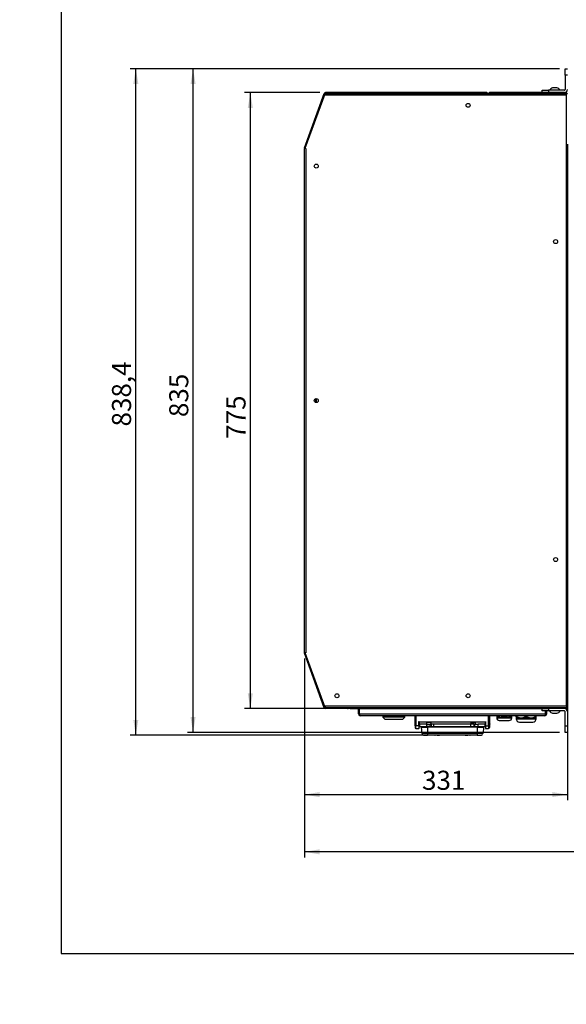
# Model space of a CAD drawing. Units: millimetres. Extents: x 0 to 420, y -2 to 290.
# Drawn here: x 0 to 86, y -2 to 153 of the extents above; entities that cross this region are included whole.
import ezdxf
from ezdxf import colors
from ezdxf.entities.mleader import LeaderData, LeaderLine
from ezdxf.enums import TextEntityAlignment as Align
from ezdxf.math import Vec2, Vec3

# ---------------------------------------------------------------- set-up
doc = ezdxf.new("R2010")
doc.units = ezdxf.units.MM
for name, color, linetype in [('7813-0109', 7, 'Continuous'), ('84T6.4X14.6TCCI0', 7, 'Continuous'), ('9200-2533', 7, 'Continuous'), ('9200-2537', 7, 'Continuous'), ('9200-2558', 7, 'Continuous'), ('9220-0956', 7, 'Continuous'), ('9220-1023', 7, 'Continuous'), ('9599-0045', 7, 'Continuous'), ('99300697', 7, 'Continuous'), ('99300698', 7, 'Continuous'), ('CT-250_CERNIERA', 7, 'Continuous'), ('CT-250_SPORTELLO', 7, 'Continuous'), ('Predefinito', 7, 'Continuous')]:
    doc.layers.add(name, color=color, linetype=linetype)
doc.styles.add('SEACAD_Solid_Edge_ISO', font='seiso.ttf')
doc.dimstyles.new('ISO', dxfattribs={"dimtxt": 3, "dimasz": 2.4, "dimexe": 0.9, "dimexo": 0.9, "dimgap": 0.75, "dimtad": 1, "dimlfac": 8, "dimtxsty": 'SEACAD_Solid_Edge_ISO', "dimblk1": '_SE_FILLED', "dimblk2": '_SE_FILLED', "dimsah": 1, "dimcen": 1.5, "dimazin": 0, "dimtfac": 0.6, "dimtdec": 3, "dimtmove": 0, "dimatfit": 3, "dimfxl": 1, "dimarcsym": 0})

# ---------------------------------------------------------------- blocks, each defined once
blk = doc.blocks.new('SE1')
at = {"layer": '7813-0109', "color": 7, "linetype": 'Continuous'}
for p, q in [((62.16, 42.31), (62.16, 43.88)), ((62.29, 43.88), (62.29, 42.31)), ((73.72, 42.31), (73.72, 43.88)), ((73.85, 43.88), (73.85, 42.31)), ((62.29, 42.31), (62.16, 42.31)), ((62.16, 42.31), (62.16, 42.01)), ((62.76, 42.31), (62.29, 42.31)), ((62.29, 41.88), (62.29, 42.31)), ((62.29, 41.88), (62.76, 41.88)), ((62.76, 42.31), (62.76, 42.94)), ((62.76, 42.94), (73.25, 42.94)), ((62.79, 42.31), (62.76, 42.31)), ((62.76, 42.31), (62.76, 41.88)), ((62.79, 42.92), (62.79, 42.31)), ((62.91, 42.53), (62.79, 42.53)), ((62.79, 41.91), (62.79, 42.31)), ((62.79, 42.17), (62.91, 42.17)), ((62.91, 42.13), (62.79, 42.13)), ((63.97, 42.57), (62.91, 42.57)), ((63.99, 42.57), (62.91, 42.57)), ((62.91, 42.13), (62.91, 42.57)), ((62.91, 42.57), (62.91, 42.57)), ((63.99, 42.13), (62.91, 42.13)), ((63.14, 42.09), (63.22, 41.12)), ((64.72, 42.74), (63.97, 42.74)), ((63.97, 42.74), (63.97, 42.57)), ((63.97, 42.57), (63.99, 42.57)), ((63.99, 42.57), (63.99, 42.57)), ((63.99, 42.13), (63.99, 42.57)), ((63.99, 42.51), (64.58, 42.51)), ((65.12, 42.13), (63.99, 42.13)), ((64.13, 42.13), (64.13, 42.08)), ((64.13, 42.08), (64.13, 41.11)), ((71.94, 42.08), (64.13, 42.08)), ((64.5, 42.36), (64.5, 42.34)), ((64.67, 42.53), (64.67, 42.17)), ((65.12, 42.53), (64.67, 42.53)), ((64.67, 42.17), (65.12, 42.17)), ((64.72, 42.53), (64.72, 42.74)), ((70.91, 42.57), (65.12, 42.57)), ((70.95, 42.57), (65.12, 42.57)), ((65.12, 42.13), (65.12, 42.57)), ((65.12, 42.57), (65.12, 42.57)), ((70.95, 42.13), (65.12, 42.13)), ((71.66, 42.74), (70.91, 42.74)), ((70.91, 42.74), (70.91, 42.57)), ((70.91, 42.57), (70.95, 42.57)), ((70.95, 42.57), (70.95, 42.57)), ((70.95, 42.13), (70.95, 42.57)), ((71.4, 42.53), (70.95, 42.53)), ((70.95, 42.17), (71.4, 42.17)), ((72.09, 42.13), (70.95, 42.13)), ((71.4, 42.53), (71.4, 42.17)), ((71.49, 42.51), (71.66, 42.51)), ((71.57, 42.36), (71.57, 42.34)), ((71.66, 42.51), (71.66, 42.74)), ((72.09, 42.51), (71.66, 42.51)), ((71.94, 42.13), (71.94, 42.08)), ((71.94, 42.08), (71.94, 41.11)), ((73.16, 42.57), (72.09, 42.57)), ((73.16, 42.57), (72.09, 42.57)), ((72.09, 42.13), (72.09, 42.57)), ((72.09, 42.57), (72.09, 42.57)), ((73.16, 42.13), (72.09, 42.13)), ((72.94, 42.09), (72.85, 41.12)), ((73.16, 42.13), (73.16, 42.57)), ((73.16, 42.57), (73.16, 42.57)), ((73.22, 42.53), (73.16, 42.53)), ((73.16, 42.17), (73.22, 42.17)), ((73.22, 42.13), (73.16, 42.13)), ((73.22, 42.31), (73.22, 42.92)), ((73.25, 42.31), (73.22, 42.31)), ((73.22, 42.31), (73.22, 41.91)), ((73.25, 42.94), (73.25, 42.31)), ((73.25, 42.31), (73.25, 41.88)), ((73.25, 42.31), (73.72, 42.31)), ((73.25, 41.88), (73.72, 41.88)), ((73.72, 42.31), (73.72, 41.88)), ((73.85, 42.31), (73.72, 42.31)), ((73.91, 42.57), (73.85, 42.57)), ((73.85, 42.31), (73.85, 42.01)), ((73.91, 42.13), (73.85, 42.13)), ((73.91, 42.62), (73.91, 42.57)), ((73.91, 42.13), (73.91, 42.57)), ((64.13, 41.11), (64.13, 40.83)), ((64.13, 41.11), (71.94, 41.11)), ((71.94, 40.83), (64.13, 40.83)), ((65.32, 40.83), (65.32, 40.81)), ((65.62, 40.81), (65.32, 40.81)), ((65.62, 40.81), (65.62, 40.83)), ((70.45, 40.81), (70.45, 40.83)), ((70.76, 40.81), (70.45, 40.81)), ((70.76, 40.81), (70.76, 40.83)), ((71.94, 41.11), (71.94, 40.83))]:
    blk.add_line(p, q, dxfattribs=at)
for centre, radius, start, end in [((62.29, 42.01), 0.125, 180, 270), ((62.76, 42.92), 0.025, 0, 90), ((62.76, 41.91), 0.025, 270, 0), ((64.67, 42.36), 0.175, 90, 180), ((64.67, 42.34), 0.175, 180, 270), ((71.4, 42.36), 0.175, 0, 90), ((71.4, 42.34), 0.175, 270, 0), ((73.25, 42.92), 0.025, 90, 180), ((73.25, 41.91), 0.025, 180, 270), ((73.72, 42.01), 0.125, 270, 0), ((65.32, 40.87), 0.0625, 225.0449, 270), ((70.76, 40.87), 0.0625, 270, 314.9551)]:
    blk.add_arc(centre, radius, start, end, dxfattribs=at)
for centre, major_axis, ratio, start_param, end_param in [((64.13, 42.09), (0.995, 0), 0.006825, 3.141593, 4.712389), ((71.94, 42.09), (0.995, 0), 0.006825, 4.712389, 6.283185), ((72.79, 42.62), (1.13, 0), 0.006825, 0, 0.334896), ((63.53, 41.15), (-0.312, 0), 0.999977, 0.087266, 0.890074), ((64.13, 41.12), (-0.91, 0), 0.006825, 0, 1.570796), ((64.13, 40.83), (0.599, 0), 0.006825, 3.866442, 4.712389), ((65.62, 40.81), (-0.344, 0), 0.006825, 1.570796, 2.790494), ((70.45, 40.81), (0.344, 0), 0.006825, 3.462905, 4.712389), ((71.94, 41.12), (-0.91, 0), 0.006825, 1.570796, 3.141593), ((71.94, 40.83), (0.599, 0), 0.006825, 4.712389, 5.863762), ((72.54, 41.15), (-0.313, 0), 0.999977, 1.570796, 2.269721)]:
    blk.add_ellipse(centre, major_axis=major_axis, ratio=ratio, start_param=start_param, end_param=end_param, dxfattribs=at)
for points, knots in [([(63.34, 40.9), (63.34, 40.9), (63.35, 40.89), (63.39, 40.87), (63.44, 40.85), (63.48, 40.84), (63.5, 40.84), (63.51, 40.83), (63.52, 40.83), (63.55, 40.83), (63.59, 40.83), (63.65, 40.83), (63.69, 40.83)], [0, 0, 0, 0, 0.011908, 0.121178, 0.210571, 0.277241, 0.315191, 0.343452, 0.382107, 0.464328, 0.7816, 1, 1, 1, 1]), ([(65.94, 40.81), (65.95, 40.81), (65.96, 40.81), (65.97, 40.81), (65.97, 40.81), (65.98, 40.81), (65.99, 40.82), (66, 40.82), (66.01, 40.83), (66.01, 40.83)], [0, 0, 0, 0, 0.2688973, 0.4467873, 0.5338745, 0.5668629, 0.608867, 0.6877577, 0.7332221, 0.7332221, 0.7332221, 0.7332221]), ([(70.06, 40.83), (70.07, 40.83), (70.07, 40.82), (70.08, 40.82), (70.09, 40.82), (70.09, 40.81), (70.1, 40.81), (70.1, 40.81), (70.11, 40.81), (70.11, 40.81), (70.12, 40.81), (70.13, 40.81)], [0.2799665, 0.2799665, 0.2799665, 0.2799665, 0.3121232, 0.378596, 0.4317788, 0.4681882, 0.4970109, 0.5342107, 0.6055628, 0.8429679, 1, 1, 1, 1]), ([(72.49, 40.83), (72.5, 40.83), (72.53, 40.83), (72.54, 40.83), (72.56, 40.83), (72.58, 40.84), (72.62, 40.84), (72.68, 40.86), (72.74, 40.9), (72.76, 40.92), (72.76, 40.93)], [0, 0, 0, 0, 0.143211, 0.361611, 0.47656, 0.522487, 0.587022, 0.754466, 0.977594, 1, 1, 1, 1])]:
    blk.add_open_spline(points, degree=3, knots=knots, dxfattribs=at)
at = {"layer": '84T6.4X14.6TCCI0', "color": 7, "linetype": 'Continuous'}
for p, q in [((84.47, 142.63), (83.79, 142.63)), ((83.79, 44.26), (84.47, 44.26))]:
    blk.add_line(p, q, dxfattribs=at)
for centre, start, end in [((84.13, 141.69), 110.1373, 145.7156), ((84.13, 141.69), 34.2844, 69.8627), ((84.13, 45.19), 214.2844, 249.8627), ((84.13, 45.19), 290.1373, 325.7156)]:
    blk.add_arc(centre, 0.998, start, end, dxfattribs=at)
at = {"layer": '9200-2533', "color": 7, "linetype": 'Continuous'}
for p, q in [((44.77, 133.17), (47.89, 141.74)), ((44.89, 133.12), (48.01, 141.7)), ((44.89, 133.12), (47.95, 141.53)), ((47.89, 141.74), (48.01, 141.7)), ((47.95, 141.53), (48.05, 141.53)), ((48.01, 141.7), (48.03, 141.69)), ((48.03, 141.69), (48.02, 141.57)), ((48.05, 141.76), (86.01, 141.76)), ((48.05, 141.53), (48.05, 141.76)), ((48.05, 141.53), (85.91, 141.53)), ((86.01, 141.63), (85.91, 141.53)), ((86.01, 141.63), (85.91, 141.53)), ((85.91, 141.53), (85.91, 45.36)), ((44.98, 133.09), (44.76, 133.09)), ((44.76, 53.79), (44.76, 133.09)), ((44.77, 133.17), (44.89, 133.12)), ((44.89, 133.12), (44.89, 133.12)), ((44.98, 133.09), (44.89, 133.12)), ((44.98, 133.09), (44.98, 53.79)), ((44.98, 53.79), (44.76, 53.79)), ((44.77, 53.72), (44.89, 53.76)), ((47.89, 45.14), (44.77, 53.72)), ((44.89, 53.76), (44.98, 53.79)), ((48.01, 45.19), (44.89, 53.76)), ((44.89, 53.76), (44.89, 53.76)), ((47.95, 45.36), (44.89, 53.76)), ((47.89, 45.14), (48.01, 45.19)), ((48.05, 45.36), (47.95, 45.36)), ((48.03, 45.2), (48.01, 45.19)), ((48.02, 45.38), (48.03, 45.2)), ((85.91, 45.36), (48.05, 45.36)), ((48.05, 45.36), (48.05, 45.13)), ((86.01, 45.13), (48.05, 45.13)), ((86.01, 45.26), (85.91, 45.36)), ((86.01, 45.26), (85.91, 45.36))]:
    blk.add_line(p, q, dxfattribs=at)
for centre in [(70.51, 139.88), (46.63, 130.32), (84.26, 118.44), (46.63, 93.44), (84.26, 68.44), (49.88, 47.01), (70.51, 47.01)]:
    blk.add_circle(centre, 0.312, dxfattribs=at)
for centre, radius, start, end in [((44.98, 133.09), 0.225, 160, 180), ((44.98, 133.09), 0.1, 160, 180), ((44.98, 53.79), 0.225, 180, 200), ((44.98, 53.79), 0.1, 180, 200)]:
    blk.add_arc(centre, radius, start, end, dxfattribs=at)
at = {"layer": '9200-2537', "color": 7, "linetype": 'Continuous'}
for p, q in [((73.41, 141.88), (48.1, 141.88)), ((48.1, 141.81), (48.1, 141.88)), ((48.1, 141.76), (48.1, 141.81)), ((73.51, 141.76), (73.51, 141.86)), ((73.51, 141.86), (73.51, 141.76)), ((46.57, 93.14), (46.57, 93.75)), ((46.62, 93.75), (46.62, 93.13)), ((48.1, 45.13), (48.1, 45.07)), ((48.1, 45.01), (48.1, 45.07)), ((51.53, 45.01), (48.1, 45.01)), ((51.63, 45.03), (51.63, 45.13)), ((51.63, 45.13), (51.63, 45.03))]:
    blk.add_line(p, q, dxfattribs=at)
for centre, radius, start, end in [((48.1, 141.66), 0.225, 90, 157.7168), ((48.98, 142.53), 1.32, 219.9934, 226.1029), ((48.1, 141.66), 0.1, 117.062, 154.8572), ((46.63, 141.19), 1.59, 21.0431, 22.9883), ((73.41, 141.66), 0.225, 63.6122, 90), ((73.41, 141.66), 0.225, 26.3878, 63.6122), ((48.1, 45.23), 0.225, 202.2832, 270), ((48.98, 44.36), 1.32, 133.8971, 140.0066), ((48.1, 45.23), 0.1, 205.1428, 242.938), ((46.63, 45.69), 1.59, 337.0117, 338.9569), ((51.53, 45.23), 0.225, 270, 296.3878), ((51.53, 45.23), 0.225, 296.3878, 333.6122)]:
    blk.add_arc(centre, radius, start, end, dxfattribs=at)
for centre, major_axis, start_param, end_param in [((73.41, 141.66), (0, -0.225), 2.681039, 3.141593), ((51.53, 45.23), (0, 0.225), 3.141593, 3.602147)]:
    blk.add_ellipse(centre, major_axis=major_axis, ratio=0.9975, start_param=start_param, end_param=end_param, dxfattribs=at)
at = {"layer": '9200-2558', "color": 7, "linetype": 'Continuous'}
for p, q in [((73.82, 141.86), (73.82, 141.76)), ((73.82, 141.76), (73.82, 141.86)), ((82.13, 141.88), (73.92, 141.88)), ((85.84, 141.88), (85.84, 141.8)), ((85.84, 141.76), (85.84, 141.8)), ((51.94, 45.13), (51.94, 45.02)), ((51.94, 45.02), (51.94, 45.13)), ((52.04, 45.01), (82.13, 45.01)), ((85.84, 45.13), (85.84, 45.09)), ((85.84, 45.09), (85.84, 45.01))]:
    blk.add_line(p, q, dxfattribs=at)
for centre, radius, start, end in [((73.92, 141.59), 0.287, 110.3544, 145.5826), ((73.92, 141.59), 0.287, 90, 110.3544), ((87.12, 140.82), 1.61, 142.8381, 144.5246), ((85.84, 141.59), 0.287, 7.4237, 90), ((52.04, 45.29), 0.287, 214.4174, 249.6456), ((52.04, 45.29), 0.288, 249.6456, 270), ((87.12, 46.06), 1.61, 215.4754, 217.1619), ((85.84, 45.29), 0.287, 270, 352.7799)]:
    blk.add_arc(centre, radius, start, end, dxfattribs=at)
for centre, major_axis, start_param, end_param in [((73.92, 141.59), (0, -0.288), 3.141593, 3.496844), ((52.04, 45.29), (0, 0.288), 2.786341, 3.141593)]:
    blk.add_ellipse(centre, major_axis=major_axis, ratio=0.9975, start_param=start_param, end_param=end_param, dxfattribs=at)
at = {"layer": '9220-0956', "color": 7, "linetype": 'Continuous'}
for p, q in [((82.13, 44.63), (82.13, 45.01)), ((82.13, 45.01), (83.13, 45.01)), ((85.66, 45.01), (83.13, 45.01)), ((83.13, 45.01), (83.13, 44.63)), ((83.13, 44.63), (82.13, 44.63)), ((85.66, 44.63), (83.13, 44.63)), ((85.76, 42.26), (85.76, 44.53)), ((85.76, 42.26), (86.13, 42.26)), ((85.76, 41.26), (85.76, 42.26)), ((86.13, 41.26), (85.76, 41.26))]:
    blk.add_line(p, q, dxfattribs=at)
for radius in [0.475, 0.1]:
    blk.add_arc((85.66, 44.53), radius, 0, 90, dxfattribs=at)
at = {"layer": '9220-1023', "color": 7, "linetype": 'Continuous'}
for p, q in [((85.76, 145.63), (86.13, 145.63)), ((85.76, 144.63), (85.76, 145.63)), ((85.76, 144.63), (85.76, 142.36)), ((86.13, 144.63), (85.76, 144.63)), ((82.13, 141.88), (82.13, 142.26)), ((82.13, 142.26), (83.13, 142.26)), ((83.13, 141.88), (82.13, 141.88)), ((85.66, 142.26), (83.13, 142.26)), ((83.13, 142.26), (83.13, 141.88)), ((85.66, 141.88), (83.13, 141.88))]:
    blk.add_line(p, q, dxfattribs=at)
for radius in [0.475, 0.1]:
    blk.add_arc((85.66, 142.36), radius, 270, 0, dxfattribs=at)
at = {"layer": '9599-0045', "color": 7, "linetype": 'Continuous'}
for p, q in [((60.57, 43.79), (57.07, 43.79)), ((57.07, 43.79), (57.07, 43.67)), ((60.57, 43.67), (57.07, 43.67)), ((57.07, 43.67), (57.44, 43.29)), ((57.1, 43.88), (57.1, 43.79)), ((60.19, 43.29), (60.57, 43.67)), ((60.54, 43.79), (60.54, 43.88)), ((60.57, 43.67), (60.57, 43.79)), ((60.19, 43.29), (57.44, 43.29))]:
    blk.add_line(p, q, dxfattribs=at)
at = {"layer": '99300697', "color": 7, "linetype": 'Continuous'}
for p, q in [((73.94, 43.8), (73.85, 43.8)), ((73.85, 43.67), (73.94, 43.67)), ((73.85, 43.53), (73.94, 43.53)), ((73.94, 43.8), (73.94, 43.88)), ((73.94, 43.67), (73.94, 43.8)), ((73.94, 43.53), (73.94, 43.67)), ((75.01, 43.8), (75.01, 43.88)), ((75.01, 43.8), (75.01, 43.67)), ((75.1, 43.8), (75.01, 43.8)), ((75.01, 43.67), (75.6, 43.67)), ((75.01, 43.67), (75.01, 43.53)), ((75.01, 43.53), (77.38, 43.53)), ((75.1, 43.8), (75.1, 43.88)), ((75.6, 43.67), (76.79, 43.67)), ((76.1, 43.8), (76.1, 43.88)), ((76.29, 43.8), (76.1, 43.8)), ((76.29, 43.8), (76.29, 43.88)), ((76.79, 43.67), (77.38, 43.67)), ((77.28, 43.8), (77.28, 43.88)), ((77.38, 43.8), (77.28, 43.8)), ((77.38, 43.8), (77.38, 43.88)), ((77.38, 43.67), (77.38, 43.8)), ((77.38, 43.53), (77.38, 43.67)), ((75.41, 43.13), (76.98, 43.13))]:
    blk.add_line(p, q, dxfattribs=at)
for centre, radius, start, end in [((73.54, 43.53), 0.4, 319.9756, 0), ((75.41, 43.53), 0.4, 180, 270), ((75.62, 44.77), 1.1, 241.696, 268.7004), ((75.58, 44.75), 1.08, 271.0789, 298.5247), ((76.81, 44.77), 1.1, 241.696, 268.7004), ((76.77, 44.75), 1.08, 271.0789, 298.5247), ((76.98, 43.53), 0.4, 270, 0)]:
    blk.add_arc(centre, radius, start, end, dxfattribs=at)
at = {"layer": '99300698', "color": 7, "linetype": 'Continuous'}
for p, q in [((78.07, 43.69), (78.07, 43.88)), ((78.07, 43.69), (78.07, 43.53)), ((78.22, 43.69), (78.07, 43.69)), ((78.07, 43.53), (78.85, 43.53)), ((78.07, 43.53), (78.07, 43.41)), ((78.07, 43.41), (81.19, 43.41)), ((78.22, 43.69), (78.22, 43.88)), ((78.85, 43.53), (80.41, 43.53)), ((79.48, 43.69), (79.48, 43.88)), ((79.78, 43.69), (79.48, 43.69)), ((79.78, 43.69), (79.78, 43.88)), ((80.41, 43.53), (81.19, 43.53)), ((81.04, 43.69), (81.04, 43.88)), ((81.19, 43.69), (81.04, 43.69)), ((81.19, 43.69), (81.19, 43.88)), ((81.19, 43.53), (81.19, 43.69)), ((81.19, 43.41), (81.19, 43.53)), ((78.6, 42.88), (80.66, 42.88))]:
    blk.add_line(p, q, dxfattribs=at)
for centre, radius, start, end in [((78.6, 43.41), 0.53, 180, 270), ((78.88, 44.96), 1.43, 242.4001, 268.8036), ((78.82, 44.94), 1.41, 270.9865, 297.8098), ((80.44, 44.96), 1.43, 242.4001, 268.8036), ((80.39, 44.94), 1.41, 270.9865, 297.8098), ((80.66, 43.41), 0.53, 270, 0)]:
    blk.add_arc(centre, radius, start, end, dxfattribs=at)
at = {"layer": 'CT-250_CERNIERA', "color": 7, "linetype": 'Continuous'}
blk.add_arc((82.12, 44.51), 0.575, 357.9907, 2.0093, dxfattribs=at)
at = {"layer": 'CT-250_SPORTELLO', "color": 7, "linetype": 'Continuous'}
for p, q in [((53.26, 44.17), (53.26, 45.01)), ((53.44, 44.17), (53.44, 45.01)), ((53.44, 44.17), (53.44, 45.01)), ((53.26, 44.17), (53.44, 44.17)), ((53.44, 44.17), (82.69, 44.17)), ((82.59, 43.88), (53.54, 43.88)), ((82.69, 44.17), (82.69, 44.63)), ((82.69, 44.17), (82.69, 44.63)), ((82.88, 44.17), (82.69, 44.17)), ((82.88, 44.17), (82.88, 44.63))]:
    blk.add_line(p, q, dxfattribs=at)
for centre, radius, start, end in [((53.54, 44.17), 0.288, 180, 270), ((53.54, 44.17), 0.1, 180, 204.679), ((82.59, 44.17), 0.287, 270, 0), ((82.59, 44.17), 0.1, 335.321, 0)]:
    blk.add_arc(centre, radius, start, end, dxfattribs=at)
for points in [[(53.54, 43.88), (53.53, 43.88), (53.53, 43.89), (53.51, 43.92), (53.5, 43.94), (53.48, 43.99), (53.48, 44.02), (53.46, 44.09), (53.45, 44.13), (53.44, 44.17)], [(82.69, 44.17), (82.68, 44.13), (82.68, 44.09), (82.66, 44.02), (82.65, 43.99), (82.63, 43.94), (82.63, 43.92), (82.61, 43.89), (82.6, 43.88), (82.59, 43.88)]]:
    blk.add_open_spline(points, degree=3, knots=[0, 0, 0, 0, 0.25, 0.25, 0.5, 0.5, 0.75, 0.75, 1, 1, 1, 1], dxfattribs=at)
blk = doc.blocks.new('DMBLK53')
at = {"layer": 'Predefinito', "linetype": 'Continuous'}
for points in [[(35.86, 139.48), (36.66, 139.48), (36.26, 141.88)], [(35.86, 47.41), (36.26, 45.01), (36.66, 47.41)]]:
    blk.add_hatch(color=7, dxfattribs=at).paths.add_polyline_path(points)
at = {"layer": 'Predefinito', "color": 7, "linetype": 'Continuous'}
for p, q in [((47.2, 141.88), (35.36, 141.88)), ((36.26, 141.88), (36.26, 45.01)), ((77.17, 45.01), (35.36, 45.01))]:
    blk.add_line(p, q, dxfattribs=at)
at = {"layer": 'Predefinito', "color": 7, "linetype": 'Continuous', "style": 'SEACAD_Solid_Edge_ISO'}
blk.add_text('775', height=3, rotation=90, dxfattribs=at).set_placement((32.51, 87.43), align=Align.TOP_LEFT)
blk = doc.blocks.new('_SE_FILLED')
at = {"color": 0}
blk.add_line((0, 0), (-1, 0), dxfattribs=at)
blk.add_solid([(0, 0), (-1, -0.1665), (-1, 0.1665), (0, 0)], dxfattribs=at)
blk = doc.blocks.new('DMBLK54')
at = {"layer": 'Predefinito', "linetype": 'Continuous'}
for points in [[(26.86, 143.23), (27.66, 143.23), (27.26, 145.63)], [(26.86, 43.66), (27.26, 41.26), (27.66, 43.66)]]:
    blk.add_hatch(color=7, dxfattribs=at).paths.add_polyline_path(points)
at = {"layer": 'Predefinito', "color": 7, "linetype": 'Continuous'}
for p, q in [((84.86, 145.63), (26.36, 145.63)), ((27.26, 41.26), (27.26, 145.63)), ((84.86, 41.26), (26.36, 41.26))]:
    blk.add_line(p, q, dxfattribs=at)
at = {"layer": 'Predefinito', "color": 7, "linetype": 'Continuous', "style": 'SEACAD_Solid_Edge_ISO'}
blk.add_text('835', height=3, rotation=90, dxfattribs=at).set_placement((23.51, 90.85), align=Align.TOP_LEFT)
blk = doc.blocks.new('DMBLK55')
at = {"layer": 'Predefinito', "linetype": 'Continuous'}
for points in [[(47.16, 31.07), (47.16, 31.87), (44.76, 31.47)], [(83.73, 31.07), (86.13, 31.47), (83.73, 31.87)]]:
    blk.add_hatch(color=7, dxfattribs=at).paths.add_polyline_path(points)
at = {"layer": 'Predefinito', "color": 7, "linetype": 'Continuous'}
for p, q in [((86.13, 133.77), (86.13, 30.57)), ((44.76, 52.89), (44.76, 30.57)), ((44.76, 31.47), (86.13, 31.47))]:
    blk.add_line(p, q, dxfattribs=at)
at = {"layer": 'Predefinito', "color": 7, "linetype": 'Continuous', "style": 'SEACAD_Solid_Edge_ISO'}
blk.add_text('331', height=3, dxfattribs=at).set_placement((63.26, 35.22), align=Align.TOP_LEFT)
blk = doc.blocks.new('DMBLK57')
at = {"layer": 'Predefinito', "linetype": 'Continuous'}
for points in [[(47.16, 22.07), (47.16, 22.87), (44.76, 22.47)], [(154.74, 22.07), (157.14, 22.47), (154.74, 22.87)]]:
    blk.add_hatch(color=7, dxfattribs=at).paths.add_polyline_path(points)
at = {"layer": 'Predefinito', "color": 7, "linetype": 'Continuous'}
for p, q in [((44.76, 52.89), (44.76, 21.57)), ((157.14, 47.81), (157.14, 21.57)), ((157.14, 22.47), (44.76, 22.47))]:
    blk.add_line(p, q, dxfattribs=at)
at = {"layer": 'Predefinito', "color": 7, "linetype": 'Continuous', "style": 'SEACAD_Solid_Edge_ISO'}
for s, p in [('F.T.', (95.49, 26.22)), ('899', (100.82, 26.22))]:
    blk.add_text(s, height=3, dxfattribs=at).set_placement(p, align=Align.TOP_LEFT)
blk = doc.blocks.new('DMBLK65')
at = {"layer": 'Predefinito', "linetype": 'Continuous'}
for points in [[(17.86, 143.23), (18.66, 143.23), (18.26, 145.63)], [(17.86, 43.22), (18.26, 40.82), (18.66, 43.22)]]:
    blk.add_hatch(color=7, dxfattribs=at).paths.add_polyline_path(points)
at = {"layer": 'Predefinito', "color": 7, "linetype": 'Continuous'}
for p, q in [((84.86, 145.63), (17.36, 145.63)), ((18.26, 40.82), (18.26, 145.63)), ((64.38, 40.82), (17.36, 40.82))]:
    blk.add_line(p, q, dxfattribs=at)
at = {"layer": 'Predefinito', "color": 7, "linetype": 'Continuous', "style": 'SEACAD_Solid_Edge_ISO'}
blk.add_text('838,4', height=3, rotation=90, dxfattribs=at).set_placement((14.51, 89.37), align=Align.TOP_LEFT)
blk = doc.blocks.new('_Dot')
at = {"color": 0, "linetype": 'ByBlock', "lineweight": -2}
blk.add_line((-0.5, 0), (-1, 0), dxfattribs=at)
at = {"color": 0, "linetype": 'ByBlock', "const_width": 0.5}
blk.add_lwpolyline([(-0.25, 0, 1), (0.25, 0, 1)], format="xyb", close=True, dxfattribs=at)

msp = doc.modelspace()

# ---------------------------------------------------------------- linework, layer by layer
at = {"layer": 'Predefinito', "color": 7, "linetype": 'Continuous'}
for p, q in [((6.5, 290.5), (6.5, 6.5)), ((6.5, 6.5), (413.5, 6.5))]:
    msp.add_line(p, q, dxfattribs=at)

# ---------------------------------------------------------------- block references
at = {"layer": 'Predefinito'}
msp.add_blockref('SE1', (0, 0), dxfattribs=at)

# ---------------------------------------------------------------- dimensions: what is measured, and where the dimension line sits
at = {"layer": 'Predefinito', "color": 7, "linetype": 'Continuous'}
dim = msp.add_linear_dim(base=(18.2607, 145.63), p1=(65.2779, 40.8241), p2=(85.7554, 145.63), angle=90, text='\\A1;<>', dimstyle='ISO', override={"dimdec": 1}, dxfattribs=at)
dim.commit()
dim.dimension.update_dxf_attribs({"geometry": 'DMBLK65', "text_midpoint": (18.2607, 93.2271), "dimtype": 160})
for base, p1, p2, picture, middle, dimtype in [((27.2607, 41.255), (85.7554, 41.255), (85.7554, 145.63), 'DMBLK54', (27.2607, 93.4425), 161), ((36.2607, 45.005), (48.0977, 141.88), (78.0679, 45.005), 'DMBLK53', (36.2607, 90.1934), 160)]:
    dim = msp.add_linear_dim(base=base, p1=p1, p2=p2, angle=90, text='\\A1;<>', dimstyle='ISO', dxfattribs=at)
    dim.commit()
    dim.dimension.update_dxf_attribs({"geometry": picture, "text_midpoint": middle, "dimtype": dimtype})
dim = msp.add_linear_dim(base=(86.1304, 31.4676), p1=(44.7554, 53.7947), p2=(86.1304, 134.6738), text='\\A1;<>', dimstyle='ISO', dxfattribs=at)
dim.commit()
dim.dimension.update_dxf_attribs({"geometry": 'DMBLK55', "text_midpoint": (65.4429, 31.4676), "dimtype": 160})
dim = msp.add_linear_dim(base=(44.7554, 22.4676), p1=(157.1429, 48.705), p2=(44.7554, 53.7947), text='\\A1;F.T. <>', dimstyle='ISO', override={"dimdec": 0}, dxfattribs=at)
dim.commit()
dim.dimension.update_dxf_attribs({"geometry": 'DMBLK57', "text_midpoint": (100.9492, 22.4676), "dimtype": 160})

# ---------------------------------------------------------------- leaders
ml = msp.add_multileader_mtext('Standard', dxfattribs=at)
ml.set_content('{\\pxsm0.9;\\fSolid Edge ISO|b0||i0||c0|p34;\\W1.; Errore: Nessun riferimento\\P}', color=256)
ml.set_leader_properties()
ml.set_arrow_properties(name='DOT')
ml.build(insert=Vec2(0, 0))
ml.multileader.update_dxf_attribs({"dogleg_length": 0, "arrow_head_size": 2})
ctx = ml.context
ctx.base_point, ctx.char_height, ctx.arrow_head_size, ctx.landing_gap_size = Vec3(247.2382, 43.9592), 2.5, 2, 0.875
notes = []
notes.append((ctx, [(0, (0, 0, 0), (0, 0), (1, 0), 1, [])]))
ctx.mtext.insert = Vec3(249.2382, 45.2167)
ml = msp.add_multileader_mtext('Standard', dxfattribs=at)
ml.set_content('{\\pxsm0.9;\\fSolid Edge ISO|b0||i0||c0|p34;\\W1.;19/07/2024\\P}', color=256)
ml.set_leader_properties()
ml.set_arrow_properties(name='DOT')
ml.build(insert=Vec2(0, 0))
ml.multileader.update_dxf_attribs({"dogleg_length": 0, "arrow_head_size": 2})
ctx = ml.context
ctx.base_point, ctx.char_height, ctx.arrow_head_size, ctx.landing_gap_size = Vec3(231.8577, 43.9875), 2.5, 2, 0.875
ctx.text_align_type = 1
notes.append((ctx, [(0, (0, 0, 0), (0, 0), (1, 0), 1, [])]))
ctx.mtext.insert, ctx.mtext.alignment = Vec3(240.5852, 45.25), 2
ml = msp.add_multileader_mtext('Standard', dxfattribs=at)
ml.set_content('{\\pxsm0.9;\\fSolid Edge ISO|b0||i0||c0|p34;\\W1.;00\\P}', color=256)
ml.set_leader_properties()
ml.set_arrow_properties(name='DOT')
ml.build(insert=Vec2(0, 0))
ml.multileader.update_dxf_attribs({"dogleg_length": 0, "arrow_head_size": 2})
ctx = ml.context
ctx.base_point, ctx.char_height, ctx.arrow_head_size, ctx.landing_gap_size = Vec3(224.87, 43.9875), 2.5, 2, 0.875
ctx.text_align_type = 2
notes.append((ctx, [(0, (0, 0, 0), (0, 0), (1, 0), 1, [])]))
ctx.mtext.insert, ctx.mtext.alignment = Vec3(229.5625, 45.25), 3
ml = msp.add_multileader_mtext('Standard', dxfattribs=at)
ml.set_content('{\\pxsm0.9;\\fSolid Edge ISO|b0||i0||c0|p34;\\W0.9818514814;262.986 kg\\P}', color=256)
ml.set_leader_properties()
ml.set_arrow_properties(name='DOT')
ml.build(insert=Vec2(0, 0))
ml.multileader.update_dxf_attribs({"dogleg_length": 0, "arrow_head_size": 2})
ctx = ml.context
ctx.base_point, ctx.char_height, ctx.arrow_head_size, ctx.landing_gap_size = Vec3(326.9054, 30.1788), 2.5, 2, 0.875
ctx.text_align_type = 1
notes.append((ctx, [(0, (0, 0, 0), (0, 0), (1, 0), 1, [])]))
ctx.mtext.insert, ctx.mtext.alignment = Vec3(335.4495, 31.755), 2
ml = msp.add_multileader_mtext('Standard', dxfattribs=at)
ml.set_content('{\\pxsm0.9;\\fSolid Edge ISO|b0||i0||c0|p34;\\W0.9699094719;27/03/2025\\P}', color=256)
ml.set_leader_properties()
ml.set_arrow_properties(name='DOT')
ml.build(insert=Vec2(0, 0))
ml.multileader.update_dxf_attribs({"dogleg_length": 0, "arrow_head_size": 2})
ctx = ml.context
ctx.base_point, ctx.char_height, ctx.arrow_head_size, ctx.landing_gap_size = Vec3(296.8611, 30.407), 2.5, 2, 0.875
ctx.text_align_type = 1
notes.append((ctx, [(0, (0, 0, 0), (0, 0), (1, 0), 1, [])]))
ctx.mtext.insert, ctx.mtext.alignment = Vec3(305.4577, 31.6695), 2
ml = msp.add_multileader_mtext('Standard', dxfattribs=at)
ml.set_content('{\\pxsm0.9;\\fSolid Edge ISO|b0||i0||c0|p34;\\W1.;1:8\\P}', color=256)
ml.set_leader_properties()
ml.set_arrow_properties(name='DOT')
ml.build(insert=Vec2(0, 0))
ml.multileader.update_dxf_attribs({"leader_type": 0, "dogleg_length": 0, "arrow_head_size": 2})
ctx = ml.context
ctx.base_point, ctx.char_height, ctx.arrow_head_size, ctx.landing_gap_size = Vec3(311.9381, 30.3757), 2.5, 2, 0.875
ctx.text_align_type = 1
notes.append((ctx, [(0, (0, 0, 0), (0, 0), (1, 0), 1, [])]))
ctx.mtext.insert, ctx.mtext.alignment = Vec3(315.3193, 31.6382), 2
ml = msp.add_multileader_mtext('Standard', dxfattribs=at)
ml.set_content('{\\pxsm0.9;\\fSolid Edge ISO|b1||i0||c0|p34;\\W0.6548537845; Errore: Nessun riferimento\\P}', color=256)
ml.set_leader_properties()
ml.set_arrow_properties(name='DOT')
ml.build(insert=Vec2(0, 0))
ml.multileader.update_dxf_attribs({"leader_type": 0, "dogleg_length": 0, "arrow_head_size": 3.2})
ctx = ml.context
ctx.base_point, ctx.arrow_head_size, ctx.landing_gap_size = Vec3(377.4324, 23.2602), 3.2, 1.4
ctx.text_align_type = 1
notes.append((ctx, [(0, (0, 0, 0), (0, 0), (1, 0), 1, [])]))
ctx.mtext.insert, ctx.mtext.alignment = Vec3(396.3341, 25.2942), 2
ml = msp.add_multileader_mtext('Standard', dxfattribs=at)
ml.set_content('{\\pxsm0.9;\\fSolid Edge ISO|b0||i0||c0|p34;\\W0.8195479896; Errore: Nessun riferimento\\P}', color=256)
ml.set_leader_properties()
ml.set_arrow_properties(name='DOT')
ml.build(insert=Vec2(0, 0))
ml.multileader.update_dxf_attribs({"dogleg_length": 0, "arrow_head_size": 2})
ctx = ml.context
ctx.base_point, ctx.char_height, ctx.arrow_head_size, ctx.landing_gap_size = Vec3(312.8366, 22.9448), 2.5, 2, 0.875
ctx.text_align_type = 1
notes.append((ctx, [(0, (0, 0, 0), (0, 0), (1, 0), 1, [])]))
ctx.mtext.insert, ctx.mtext.alignment = Vec3(328.1768, 24.2023), 2
ml = msp.add_multileader_mtext('Standard', dxfattribs=at)
ml.set_content('{\\pxsm0.9;\\fSolid Edge ISO|b0||i0||c0|p34;\\W1.; Errore: Nessun riferimento\\P}', color=256)
ml.set_leader_properties()
ml.set_arrow_properties(name='DOT')
ml.build(insert=Vec2(0, 0))
ml.multileader.update_dxf_attribs({"dogleg_length": 0, "arrow_head_size": 2.4})
ctx = ml.context
ctx.base_point, ctx.char_height, ctx.arrow_head_size, ctx.landing_gap_size = Vec3(251.3473, 16.3325), 3, 2.4, 1.05
ctx.text_align_type = 1
notes.append((ctx, [(0, (0, 0, 0), (0, 0), (1, 0), 1, [])]))
ctx.mtext.insert, ctx.mtext.alignment = Vec3(272.8803, 17.8415), 2
ml = msp.add_multileader_mtext('Standard', dxfattribs=at)
ml.set_content('{\\pxsm0.9;\\fSolid Edge ISO|b0||i0||c0|p34;\\W0.682956658; Errore: Nessun riferimento\\P}', color=256)
ml.set_leader_properties()
ml.set_arrow_properties(name='DOT')
ml.build(insert=Vec2(0, 0))
ml.multileader.update_dxf_attribs({"dogleg_length": 0, "arrow_head_size": 2.4})
ctx = ml.context
ctx.base_point, ctx.char_height, ctx.arrow_head_size, ctx.landing_gap_size = Vec3(313.0116, 15.9433), 3, 2.4, 1.05
ctx.text_align_type = 1
notes.append((ctx, [(0, (0, 0, 0), (0, 0), (1, 0), 1, [])]))
ctx.mtext.insert, ctx.mtext.alignment = Vec3(328.3518, 17.4523), 2
ml = msp.add_multileader_mtext('Standard', dxfattribs=at)
ml.set_content('{\\pxsm0.9;\\fSolid Edge ISO|b1||i0||c0|p34;\\W0.8861410504;BOLD_2X250\\P}', color=256)
ml.set_leader_properties()
ml.set_arrow_properties(name='DOT')
ml.build(insert=Vec2(0, 0))
ml.multileader.update_dxf_attribs({"leader_type": 0, "dogleg_length": 0, "arrow_head_size": 4.8})
ctx = ml.context
ctx.base_point, ctx.char_height, ctx.arrow_head_size, ctx.landing_gap_size = Vec3(378.1031, 12.5563), 6, 4.8, 2.1
ctx.text_align_type = 1
notes.append((ctx, [(0, (0, 0, 0), (0, 0), (1, 0), 1, [])]))
ctx.mtext.insert, ctx.mtext.alignment = Vec3(395.6864, 15.6163), 2
ml = msp.add_multileader_mtext('Standard', dxfattribs=at)
ml.set_content('{\\pxsm0.9;\\fSolid Edge ISO|b0||i0||c0|p34;\\W1.;BOLD_2X250\\P}', color=256)
ml.set_leader_properties()
ml.set_arrow_properties(name='DOT')
ml.build(insert=Vec2(0, 0))
ml.multileader.update_dxf_attribs({"leader_type": 0, "dogleg_length": 0, "arrow_head_size": 3.2})
ctx = ml.context
ctx.base_point, ctx.arrow_head_size, ctx.landing_gap_size = Vec3(248.2304, 9.103), 3.2, 1.4
ctx.text_align_type = 1
notes.append((ctx, [(0, (0, 0, 0), (0, 0), (1, 0), 1, [])]))
ctx.mtext.insert, ctx.mtext.alignment = Vec3(262.0264, 11.123), 2
ml = msp.add_multileader_mtext('Standard', dxfattribs=at)
ml.set_content('{\\pxsm0.9;\\fSolid Edge ISO|b0||i0||c0|p34;\\W1.;1 di 6\\P}', color=256)
ml.set_leader_properties()
ml.set_arrow_properties(name='DOT')
ml.build(insert=Vec2(0, 0))
ml.multileader.update_dxf_attribs({"leader_type": 0, "dogleg_length": 0, "arrow_head_size": 2})
ctx = ml.context
ctx.base_point, ctx.char_height, ctx.arrow_head_size, ctx.landing_gap_size = Vec3(326.7699, 8.9211), 2.5, 2, 0.875
ctx.text_align_type = 1
notes.append((ctx, [(0, (0, 0, 0), (0, 0), (1, 0), 1, [])]))
ctx.mtext.insert, ctx.mtext.alignment = Vec3(331.9961, 10.1786), 2
for ctx, leaders in notes:
    for number, flags, end, landing, length, lines in leaders:
        leader = LeaderData()
        leader.index, (leader.has_last_leader_line, leader.has_dogleg_vector, leader.attachment_direction) = number, flags
        leader.last_leader_point, leader.dogleg_vector, leader.dogleg_length = Vec3(end), Vec3(landing), length
        for number, points, colour, breaks in lines:
            line = LeaderLine()
            line.index, line.vertices, line.color, line.breaks = number, Vec3.list(points), colors.encode_raw_color(colour), breaks
            leader.lines.append(line)
        ctx.leaders.append(leader)

doc.saveas('drawing.dxf')
